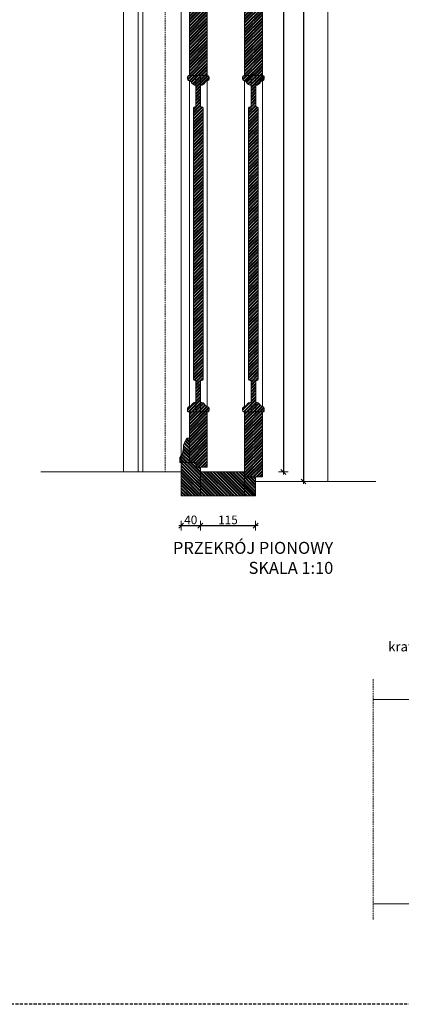
# Model space of a CAD drawing. Units: millimetres. Extents: x -39975 to 28316, y 1971 to 7025.
# Drawn here: x 11533 to 12327, y 1971 to 4020 of the extents above; entities that cross this region are included whole.
import ezdxf
from ezdxf import colors
from ezdxf.entities.mleader import LeaderData, LeaderLine
from ezdxf.math import Vec2, Vec3

# ---------------------------------------------------------------- set-up
doc = ezdxf.new("R2010")
doc.units = ezdxf.units.MM
doc.header["$LTSCALE"] = 0.5
doc.linetypes.add('DASHED', pattern=[19.05, 12.7, -6.35])
doc.linetypes.add('DASHED2', pattern=[9.525, 6.35, -3.175])
doc.layers.get('Defpoints').update_dxf_attribs({"color": 140})
for name, color, linetype, lineweight in [('A_sciany', 214, 'Continuous', 20), ('A_sciany-hatch', 216, 'Continuous', 5), ('A_sciany-nwid', 8, 'DASHED2', 5), ('A_sciany-widok', 6, 'Continuous', 9), ('A_wymiary', 5, 'Continuous', 13)]:
    doc.layers.add(name, color=color, linetype=linetype, lineweight=lineweight)
doc.layers.add('A_zakres', color=7, linetype='DASHED', lineweight=30, plot=False)
doc.styles.add('Arch-Dim', font='romans.shx', dxfattribs={"width": 0.75})
doc.styles.add('ISOCPEUR', font='isocpeur.ttf')
doc.styles.add('simplex-08', font='simplex.shx', dxfattribs={"width": 0.8})
doc.dimstyles.new('10 [mm]', dxfattribs={"dimtxt": 18, "dimasz": 1, "dimexe": 0, "dimexo": 0, "dimgap": 3, "dimtad": 1, "dimdec": 1, "dimrnd": 0.5, "dimdsep": 46, "dimtxsty": 'simplex-08', "dimblk1": 'arrow', "dimblk2": 'arrow2', "dimsah": 1, "dimcen": 0, "dimdle": 10, "dimse1": 1, "dimse2": 1, "dimclrd": 256, "dimclre": 256, "dimclrt": 256, "dimadec": 0, "dimazin": 0, "dimtfac": 1, "dimtdec": 1, "dimtix": 1, "dimtmove": 1, "dimatfit": 3, "dimldrblk": 'DOT', "dimfxl": 1, "dimtolj": 1, "dimtzin": 0, "dimarcsym": 0})

# ---------------------------------------------------------------- blocks, each defined once
blk = doc.blocks.new('arrow')
for p, q in [((-5, -5), (5, 5)), ((-5, 0), (5, 0)), ((0, 10), (0, -10))]:
    blk.add_line(p, q)
blk = doc.blocks.new('arrow2')
for p, q in [((-5, -5), (5, 5)), ((-5, 0), (5, 0)), ((0, -10), (0, 10))]:
    blk.add_line(p, q)
blk = doc.blocks.new('*D105')
at = {"layer": 'A_wymiary', "lineweight": -2, "transparency": 16777216}
blk.add_line((11909.7, 2967.2), (12022.7, 2967.2), dxfattribs=at)
at = {"layer": 'Defpoints', "color": 0, "transparency": 16777216}
for p in [(11908.7, 3079), (12023.7, 3059), (12023.7, 2967.2)]:
    blk.add_point(p, dxfattribs=at)
at = {"layer": 'A_wymiary', "lineweight": -2, "transparency": 16777216, "rotation": 180}
blk.add_blockref('arrow', (11908.7, 2967.2), dxfattribs=at)
at = {"layer": 'A_wymiary', "lineweight": -2, "transparency": 16777216}
blk.add_blockref('arrow2', (12023.7, 2967.2), dxfattribs=at)
at = {"layer": 'A_wymiary', "transparency": 16777216, "insert": (11966.2, 2979.2), "char_height": 18, "attachment_point": 5, "style": 'simplex-08'}
blk.add_mtext('\\A1;115', dxfattribs=at)
blk = doc.blocks.new('_Dot')
at = {"color": 0, "linetype": 'ByBlock', "lineweight": -2}
blk.add_line((-0.5, 0), (-1, 0), dxfattribs=at)
at = {"color": 0, "linetype": 'ByBlock', "lineweight": -2, "const_width": 0.5}
blk.add_lwpolyline([(-0.25, 0, 1), (0.25, 0, 1)], format="xyb", close=True, dxfattribs=at)
blk = doc.blocks.new('*D447')
at = {"layer": 'A_wymiary', "lineweight": -2, "transparency": 16777216}
blk.add_line((11869.7, 2967.2), (11907.7, 2967.2), dxfattribs=at)
at = {"layer": 'Defpoints', "color": 0, "transparency": 16777216}
for p in [(11868.7, 3099), (11908.7, 3029), (11908.7, 2967.2)]:
    blk.add_point(p, dxfattribs=at)
at = {"layer": 'A_wymiary', "lineweight": -2, "transparency": 16777216, "rotation": 180}
blk.add_blockref('arrow', (11868.7, 2967.2), dxfattribs=at)
at = {"layer": 'A_wymiary', "lineweight": -2, "transparency": 16777216}
blk.add_blockref('arrow2', (11908.7, 2967.2), dxfattribs=at)
at = {"layer": 'A_wymiary', "transparency": 16777216, "insert": (11888.7, 2979.2), "char_height": 18, "attachment_point": 5, "style": 'simplex-08'}
blk.add_mtext('\\A1;40', dxfattribs=at)
blk = doc.blocks.new('*D487')
at = {"layer": 'A_wymiary', "lineweight": -2, "transparency": 16777216}
blk.add_line((12123.6, 6558), (12123.6, 3060), dxfattribs=at)
at = {"layer": 'Defpoints', "color": 0, "transparency": 16777216}
for p in [(12098.7, 6559), (12098.7, 3059), (12123.6, 3059)]:
    blk.add_point(p, dxfattribs=at)
at = {"layer": 'A_wymiary', "lineweight": -2, "transparency": 16777216}
for name, p, rotation in [('arrow', (12123.6, 6559), 90), ('arrow2', (12123.6, 3059), 270)]:
    blk.add_blockref(name, p, dxfattribs=dict(at, rotation=rotation))
at = {"layer": 'A_wymiary', "transparency": 16777216, "insert": (12111.6, 4809), "char_height": 18, "attachment_point": 5, "rotation": 90, "style": 'simplex-08'}
blk.add_mtext('\\A1;3500', dxfattribs=at)
blk = doc.blocks.new('*D488')
at = {"layer": 'A_wymiary', "lineweight": -2, "transparency": 16777216}
blk.add_line((12081.5, 5358), (12081.5, 3080), dxfattribs=at)
at = {"layer": 'Defpoints', "color": 0, "transparency": 16777216}
for p in [(12000.7, 5359), (12000.7, 3079), (12081.5, 3079)]:
    blk.add_point(p, dxfattribs=at)
at = {"layer": 'A_wymiary', "lineweight": -2, "transparency": 16777216}
for name, p, rotation in [('arrow', (12081.5, 5359), 90), ('arrow2', (12081.5, 3079), 270)]:
    blk.add_blockref(name, p, dxfattribs=dict(at, rotation=rotation))
at = {"layer": 'A_wymiary', "transparency": 16777216, "insert": (12069.5, 4219), "char_height": 18, "attachment_point": 5, "rotation": 90, "style": 'simplex-08'}
blk.add_mtext('\\A1;2280', dxfattribs=at)
blk = doc.blocks.new('_Open90')
at = {"color": 0, "linetype": 'ByBlock', "lineweight": -2}
for p, q in [((0, 0), (-1, 0)), ((-0.5, 0.5), (0, 0)), ((0, 0), (-0.5, -0.5))]:
    blk.add_line(p, q, dxfattribs=at)

msp = doc.modelspace()

# ---------------------------------------------------------------- hatches: boundary and pattern name
at = {"layer": 'A_sciany-hatch'}
h = msp.add_hatch(dxfattribs=at)
h.set_pattern_fill('ANSI32', color=256, scale=0.5, angle=180)
h.set_pattern_definition([(225, (-115, 0), (3.367596, -3.367596), []), (225, (-117.245, 3e-16), (3.367596, -3.367596), [])])
h.paths.add_polyline_path([(11922.74, 4069), (11885.74, 4069), (11885.74, 3904), (11922.74, 3904)])
h.paths.add_polyline_path([(11922.74, 3204), (11885.74, 3204), (11885.74, 3099), (11899.74, 3099), (11899.74, 3089), (11922.74, 3089)])
edge = h.paths.add_edge_path()
edge.add_arc((11899.06, 3214.17), 9.83, 88.9046, 150.58516)
edge.add_arc((11882.02, 3223.67), 9.68, 282.40827, 331.12383, ccw=False)
edge.add_arc((11884.74, 3211.29), 3, 102.40827, 180)
edge.add_line((11881.74, 3211.29), (11881.74, 3207))
edge.add_arc((11884.74, 3207), 3, 180, 289.47122)
edge.add_line((11885.74, 3204.17), (11885.74, 3204))
edge.add_line((11885.74, 3204), (11899.24, 3204))
edge.add_line((11899.24, 3204), (11899.24, 3224))
edge = h.paths.add_edge_path()
edge.add_line((11922.74, 3214.12), (11922.74, 3214.74))
edge.add_arc((11926.47, 3223.67), 9.68, 208.87617, 247.36718, ccw=False)
edge.add_arc((11909.43, 3214.17), 9.83, 29.41484, 91.0954)
edge.add_line((11909.24, 3224), (11909.24, 3204))
edge.add_line((11909.24, 3204), (11922.74, 3204))
edge.add_line((11922.74, 3204), (11923.74, 3204))
edge.add_arc((11923.74, 3207), 3, 270, 360)
edge.add_line((11926.74, 3207), (11926.74, 3211.29))
edge.add_arc((11923.74, 3211.29), 3, 360, 469.47122)
edge = h.paths.add_edge_path()
edge.add_arc((11911.24, 3836), 3, 0, 90)
edge.add_line((11911.24, 3839), (11909.24, 3839))
edge.add_line((11909.24, 3839), (11909.24, 3904))
edge.add_line((11909.24, 3904), (11899.24, 3904))
edge.add_line((11899.24, 3904), (11899.24, 3839))
edge.add_line((11899.24, 3839), (11897.24, 3839))
edge.add_arc((11897.24, 3836), 3, 90, 180)
edge.add_line((11894.24, 3836), (11894.24, 3272))
edge.add_arc((11897.24, 3272), 3, 180, 270)
edge.add_line((11897.24, 3269), (11899.24, 3269))
edge.add_line((11899.24, 3269), (11899.24, 3204))
edge.add_line((11899.24, 3204), (11909.24, 3204))
edge.add_line((11909.24, 3204), (11909.24, 3269))
edge.add_line((11909.24, 3269), (11911.24, 3269))
edge.add_arc((11911.24, 3272), 3, 270, 360)
edge.add_line((11914.24, 3272), (11914.24, 3836))
edge = h.paths.add_edge_path()
edge.add_arc((11923.74, 3896.7), 3, 282.40827, 360)
edge.add_line((11926.74, 3896.7), (11926.74, 3901))
edge.add_arc((11923.74, 3901), 3, 0, 109.47122)
edge.add_line((11922.74, 3903.82), (11922.74, 3904))
edge.add_line((11922.74, 3904), (11909.24, 3904))
edge.add_line((11909.24, 3904), (11909.24, 3884))
edge.add_arc((11909.43, 3893.82), 9.83, 268.9046, 330.58516)
edge.add_arc((11926.47, 3884.32), 9.68, 102.40827, 151.12383, ccw=False)
edge = h.paths.add_edge_path()
edge.add_line((11899.24, 3904), (11885.74, 3904))
edge.add_line((11885.74, 3904), (11884.74, 3904))
edge.add_arc((11884.74, 3901), 3, 90, 180)
edge.add_line((11881.74, 3901), (11881.74, 3896.7))
edge.add_arc((11884.74, 3896.7), 3, 180, 289.47122)
edge.add_line((11885.74, 3893.87), (11885.74, 3893.25))
edge.add_arc((11882.02, 3884.32), 9.68, 28.87617, 67.36718, ccw=False)
edge.add_arc((11899.06, 3893.82), 9.83, 209.41484, 271.0954)
edge.add_line((11899.24, 3884), (11899.24, 3904))
h = msp.add_hatch(dxfattribs=at)
h.set_pattern_fill('ANSI32', color=256, scale=0.5, angle=180)
h.paths.add_polyline_path([(12037.74, 4069), (12000.74, 4069), (12000.74, 3904), (12037.74, 3904)])
h.paths.add_polyline_path([(12037.74, 3204), (12000.74, 3204), (12000.74, 3069), (12023.74, 3069), (12037.74, 3069)])
h.paths.add_polyline_path([(12014.24, 3224, 0.2758241), (12005.49, 3219, -0.215822), (11999.1, 3214.22, 0.352115), (11996.74, 3211.29), (11996.74, 3207, 0.5176381), (12000.74, 3204.17), (12000.74, 3204), (12014.24, 3204)])
h.paths.add_polyline_path([(12037.74, 3214.12), (12037.74, 3214.74, -0.1695458), (12032.99, 3219, 0.2758241), (12024.24, 3224), (12024.24, 3204), (12037.74, 3204), (12038.74, 3204, 0.4142136), (12041.74, 3207), (12041.74, 3211.29, 0.5176381)])
h.paths.add_polyline_path([(12029.24, 3836, 0.4142136), (12026.24, 3839), (12024.24, 3839), (12024.24, 3904), (12014.24, 3904), (12014.24, 3839), (12012.24, 3839, 0.4142136), (12009.24, 3836), (12009.24, 3272, 0.4142136), (12012.24, 3269), (12014.24, 3269), (12014.24, 3204), (12024.24, 3204), (12024.24, 3269), (12026.24, 3269, 0.4142136), (12029.24, 3272)])
h.paths.add_polyline_path([(12039.39, 3893.77, 0.352115), (12041.74, 3896.7), (12041.74, 3901, 0.5176381), (12037.74, 3903.82), (12037.74, 3904), (12024.24, 3904), (12024.24, 3884, 0.2758241), (12032.99, 3889, -0.215822)])
h.paths.add_polyline_path([(12014.24, 3904), (12000.74, 3904), (11999.74, 3904, 0.4142136), (11996.74, 3901), (11996.74, 3896.7, 0.5176381), (12000.74, 3893.87), (12000.74, 3893.25, -0.1695458), (12005.49, 3889, 0.2758241), (12014.24, 3884)])
h = msp.add_hatch(dxfattribs=at)
h.set_pattern_fill('ANSI32', color=256, scale=0.5, angle=90)
edge = h.paths.add_edge_path()
edge.add_line((11885.74, 3149), (11880.74, 3149))
edge.add_arc((11906.74, 3127.84), 33.52, 140.8643, 178.02361)
edge.add_arc((11846.76, 3127.52), 26.53, -44.29649, 3.1844, ccw=False)
edge.add_line((11865.74, 3109), (11865.74, 3099))
edge.add_line((11865.74, 3099), (11885.74, 3099))
edge.add_line((11885.74, 3099), (11885.74, 3149))
h = msp.add_hatch(dxfattribs=at)
h.set_pattern_fill('ANSI32', color=256, scale=0.5, angle=90)
h.set_pattern_definition([(135, (4408.4795, -50), (-3.367596, -3.367596), []), (135, (4408.4795, -47.755), (-3.367596, -3.367596), [])])
h.paths.add_polyline_path([(11868.74, 3029), (11868.74, 3099), (11899.74, 3099), (11899.74, 3089), (11908.74, 3089), (11908.74, 3029)])
h.paths.add_polyline_path([(11908.74, 3029), (11908.74, 3079), (12000.74, 3079), (12000.74, 3029)])
h.paths.add_polyline_path([(12000.74, 3029), (12000.74, 3069), (12023.74, 3069), (12023.74, 3029)])

# ---------------------------------------------------------------- linework, layer by layer
at = {"layer": 'A_sciany'}
for p, q in [((11922.74, 3904), (11884.74, 3904)), ((11922.74, 3904), (11885.74, 3904)), ((11899.24, 3904), (11899.24, 3839)), ((11909.24, 3904), (11909.24, 3839)), ((12037.74, 3904), (11999.74, 3904)), ((12014.24, 3904), (12014.24, 3839)), ((12024.24, 3904), (12024.24, 3839)), ((11894.24, 3836), (11894.24, 3272)), ((11899.24, 3839), (11897.24, 3839)), ((11909.24, 3839), (11911.24, 3839)), ((11914.24, 3836), (11914.24, 3272)), ((12009.24, 3836), (12009.24, 3272)), ((12014.24, 3839), (12012.24, 3839)), ((12024.24, 3839), (12026.24, 3839)), ((12029.24, 3836), (12029.24, 3272)), ((11897.24, 3269), (11899.24, 3269)), ((11899.24, 3269), (11899.24, 3204)), ((11909.24, 3269), (11909.24, 3204)), ((11911.24, 3269), (11909.24, 3269)), ((12012.24, 3269), (12014.24, 3269)), ((12014.24, 3269), (12014.24, 3204)), ((12026.24, 3269), (12024.24, 3269)), ((12024.24, 3269), (12024.24, 3204)), ((11922.74, 3204), (11885.74, 3204)), ((11922.74, 3204), (11885.74, 3204)), ((12037.74, 3204), (12000.74, 3204)), ((11868.74, 3079), (11576.63, 3079)), ((12273.74, 3059), (12023.74, 3059)), ((12425.4, 2605.14), (12268.73, 2605.14)), ((12385.4, 2180.14), (12268.73, 2180.14))]:
    msp.add_line(p, q, dxfattribs=at)
for points in [[(11922.74, 3904), (11922.74, 4144), (11919.74, 4144, 0.3296574), (11915.55, 4148.11), (11908.82, 4149.72, -0.1986098), (11902.74, 4154), (11892.74, 4154), (11892.74, 4147), (11885.74, 4147), (11885.74, 3904)], [(12037.74, 3904), (12037.74, 4144), (12034.74, 4144, 0.3296574), (12030.55, 4148.11), (12023.82, 4149.72, -0.1986098), (12017.74, 4154), (12007.74, 4154), (12007.74, 4147), (12000.74, 4147), (12000.74, 3904)], [(11881.74, 3901), (11881.74, 3896.7, 0.352115), (11884.1, 3893.77, -0.215822), (11890.49, 3889, 0.2758241), (11899.24, 3884)], [(11909.24, 3904), (11923.74, 3904, -0.4142136), (11926.74, 3901), (11926.74, 3896.7, -0.352115), (11924.39, 3893.77, 0.215822), (11917.99, 3889, -0.2758241), (11909.24, 3884)], [(11996.74, 3901), (11996.74, 3896.7, 0.352115), (11999.1, 3893.77, -0.215822), (12005.49, 3889, 0.2758241), (12014.24, 3884)], [(12024.24, 3904), (12038.74, 3904, -0.4142136), (12041.74, 3901), (12041.74, 3896.7, -0.352115), (12039.39, 3893.77, 0.215822), (12032.99, 3889, -0.2758241), (12024.24, 3884)], [(11922.74, 3204), (11884.74, 3204, -0.4142136), (11881.74, 3207), (11881.74, 3211.29, -0.352115), (11884.1, 3214.22, 0.215822), (11890.49, 3219, -0.2758241), (11899.24, 3224)], [(11909.24, 3204), (11923.74, 3204, 0.4142136), (11926.74, 3207), (11926.74, 3211.29, 0.352115), (11924.39, 3214.22, -0.215822), (11917.99, 3219, 0.2758241), (11909.24, 3224)], [(12037.74, 3204), (11999.74, 3204, -0.4142136), (11996.74, 3207), (11996.74, 3211.29, -0.352115), (11999.1, 3214.22, 0.215822), (12005.49, 3219, -0.2758241), (12014.24, 3224)], [(12024.24, 3204), (12038.74, 3204, 0.4142136), (12041.74, 3207), (12041.74, 3211.29, 0.352115), (12039.39, 3214.22, -0.215822), (12032.99, 3219, 0.2758241), (12024.24, 3224)]]:
    msp.add_lwpolyline(points, format="xyb", dxfattribs=at)
for points in [[(11922.74, 3214.74), (11922.74, 3893.25)], [(11885.74, 3204), (11885.74, 3099), (11899.74, 3099), (11899.74, 3089), (11922.74, 3089), (11922.74, 3204)], [(12000.74, 3204), (12000.74, 3069), (12023.74, 3069), (12023.74, 3069), (12037.74, 3069), (12037.74, 3204)], [(11899.74, 3099), (11899.74, 3099), (11868.74, 3099), (11868.74, 3029), (11908.74, 3029), (11908.74, 3089), (11899.74, 3089), (11899.74, 3099)]]:
    msp.add_lwpolyline(points, dxfattribs=at)
msp.add_lwpolyline([(11865.74, 3109), (11865.74, 3099), (11885.74, 3099), (11885.74, 3149), (11880.74, 3149, 0.163574), (11873.24, 3129, -0.2101903)], format="xyb", close=True, dxfattribs=at)
for points in [[(12000.74, 3029), (12000.74, 3079), (11908.74, 3079), (11908.74, 3029)], [(12023.74, 3029), (12023.74, 3069), (12000.74, 3069), (12000.74, 3029)]]:
    msp.add_lwpolyline(points, close=True, dxfattribs=at)
for centre, start, end in [((11884.74, 3901), 90, 180), ((11999.74, 3901), 90, 180), ((11897.24, 3836), 90, 180), ((11911.24, 3836), 0, 90), ((12012.24, 3836), 90, 180), ((12026.24, 3836), 0, 90), ((11897.24, 3272), 180, 270), ((11911.24, 3272), 270, 0), ((12012.24, 3272), 180, 270), ((12026.24, 3272), 270, 0)]:
    msp.add_arc(centre, 3, start, end, dxfattribs=at)
at = {"layer": 'A_sciany-nwid'}
msp.add_line((12268.73, 2647.38), (12268.73, 2147.07), dxfattribs=at)
msp.add_lwpolyline([(11885.74, 5324), (11835.74, 5324), (11835.74, 3079)], dxfattribs=at)
at = {"layer": 'A_sciany-widok'}
for p, q in [((11748.74, 6479), (11748.74, 3079)), ((12173.74, 5399), (12173.74, 3059)), ((11868.74, 5324), (11868.74, 3069))]:
    msp.add_line(p, q, dxfattribs=at)
msp.add_lwpolyline([(11788.93, 3079), (11788.93, 6453.75), (11778.93, 6453.75), (11778.93, 3079)], close=True, dxfattribs=at)
for points in [[(11885.74, 3893.25), (11885.74, 3214.74)], [(11885.74, 3893.25), (11885.74, 3214.74)], [(11922.74, 3214.74), (11922.74, 3893.25)], [(12000.74, 3893.25), (12000.74, 3214.74)], [(12037.74, 3214.74), (12037.74, 3893.25)]]:
    msp.add_lwpolyline(points, dxfattribs=at)
at = {"layer": 'A_zakres', "color": 8}
msp.add_lwpolyline([(11243.13, 1970.94), (11243.13, 7024.9), (15511.29, 7024.9), (15511.29, 1970.94)], close=True, dxfattribs=at)

# ---------------------------------------------------------------- texts
at = {"layer": 'A_wymiary', "insert": (12185.37, 2933.53), "char_height": 25, "attachment_point": 3, "style": 'ISOCPEUR'}
msp.add_mtext_dynamic_manual_height_columns('{\\fISOCPEUR|b0|i0|c238|p34;PRZEKRÓJ PIONOWY\\P SKALA 1:10}', width=1077.7826, gutter_width=125, heights=[0], dxfattribs=at)

# ---------------------------------------------------------------- dimensions: what is measured, and where the dimension line sits
at = {"layer": 'A_wymiary'}
for base, p1, p2, picture, middle in [((12123.64, 3059), (12098.74, 6559), (12098.74, 3059), '*D487', (12111.64, 4809)), ((12081.54, 3079), (12000.74, 5359), (12000.74, 3079), '*D488', (12069.54, 4219))]:
    dim = msp.add_linear_dim(base=base, p1=p1, p2=p2, angle=90, dimstyle='10 [mm]', dxfattribs=at)
    dim.commit()
    dim.dimension.update_dxf_attribs({"geometry": picture, "text_midpoint": middle})
for base, p1, p2, picture, middle in [((11908.74, 2967.19), (11868.74, 3099), (11908.74, 3029), '*D447', (11888.74, 2979.19)), ((12023.74, 2967.19), (11908.74, 3079), (12023.74, 3059), '*D105', (11966.24, 2979.19))]:
    dim = msp.add_linear_dim(base=base, p1=p1, p2=p2, dimstyle='10 [mm]', dxfattribs=at)
    dim.commit()
    dim.dimension.update_dxf_attribs({"geometry": picture, "text_midpoint": middle})

# ---------------------------------------------------------------- leaders
ml = msp.add_multileader_mtext('Standard', dxfattribs=at)
ml.set_content('{\\Fromans|c238;krata stalowa otwierana}', color=256, style='Arch-Dim')
ml.set_leader_properties()
ml.set_arrow_properties(name='OPEN90')
ml.build(insert=Vec2(0, 0))
ml.multileader.update_dxf_attribs({"text_left_attachment_type": 6, "text_right_attachment_type": 6, "dogleg_length": 0, "arrow_head_size": 15, "scale": 10})
ctx = ml.context
ctx.base_point, ctx.scale, ctx.char_height, ctx.arrow_head_size, ctx.landing_gap_size, ctx.plane_origin = Vec3(12458.56, 2701.53), 10, 20, 15, 0, Vec3(12690.73, 2799.7)
ctx.left_attachment, ctx.right_attachment, ctx.text_align_type = 6, 6, 2
notes = []
notes.append((ctx, [(0, (1, 1, 0), (12607.84, 2701.53), (-1, 0), 0, [(0, [(12690.73, 2615.22)], 0, [])])]))
ctx.mtext.insert, ctx.mtext.width, ctx.mtext.alignment, ctx.mtext.flow_direction = Vec3(12607.84, 2725.53), 187.0455, 3, 5
for ctx, leaders in notes:
    for number, flags, end, landing, length, lines in leaders:
        leader = LeaderData()
        leader.index, (leader.has_last_leader_line, leader.has_dogleg_vector, leader.attachment_direction) = number, flags
        leader.last_leader_point, leader.dogleg_vector, leader.dogleg_length = Vec3(end), Vec3(landing), length
        for number, points, colour, breaks in lines:
            line = LeaderLine()
            line.index, line.vertices, line.color, line.breaks = number, Vec3.list(points), colors.encode_raw_color(colour), breaks
            leader.lines.append(line)
        ctx.leaders.append(leader)

doc.saveas('drawing.dxf')
